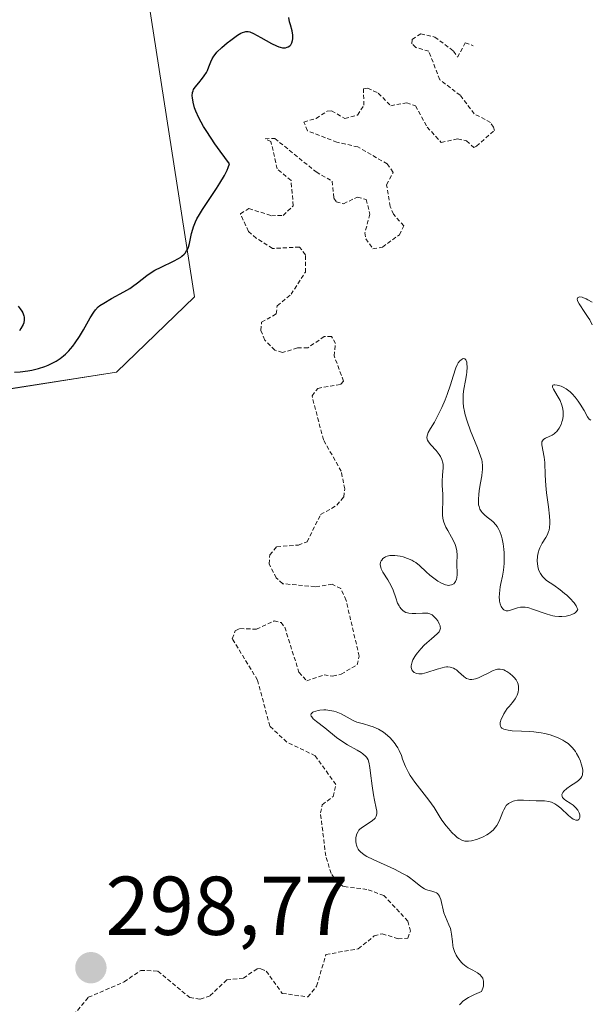
# Model space of a CAD drawing. Units: metres. Extents: x 625541 to 629022, y 4671722 to 4674098.
# Drawn here: x 627073 to 627141, y 4671960 to 4672078 of the extents above; entities that cross this region are included whole.
import ezdxf
from ezdxf.enums import TextEntityAlignment as Align

# ---------------------------------------------------------------- set-up
doc = ezdxf.new("R2010")
doc.units = ezdxf.units.M
doc.header["$MEASUREMENT"] = 0
doc.linetypes.add('TRAZOS', pattern=[0.75, 0.5, -0.25])
for name, color, linetype, lineweight in [('Carátula', 7, 'Continuous', 5), ('Curva de nivel auxiliar', 36, 'TRAZOS', 0), ('Curva de nivel maestra', 36, 'Continuous', 30), ('Curva de nivel normal', 36, 'Continuous', 0), ('Pastizal CxS', 92, 'Continuous', 0), ('Punto de cota en terreno', 7, 'Continuous', 0), ('Rótulo de punto de cota en terreno', 19, 'Continuous', 0), ('Suelo desnudo', 252, 'Continuous', 0), ('Suelo desnudo CxS', 43, 'Continuous', 0)]:
    doc.layers.add(name, color=color, linetype=linetype, lineweight=lineweight)
doc.styles.add('Arial', font='txt', dxfattribs={"height": 0.2})

# ---------------------------------------------------------------- blocks, each defined once
blk = doc.blocks.new('*U150')
at = {"layer": 'Pastizal CxS', "color": 92, "linetype": 'Continuous', "lineweight": 0}
blk.add_polyline3d([(627088.1, 4672081.9, 300.77), (627093.89, 4672044.53, 299.49), (627084.54, 4672035.46, 299.02), (627070.61, 4672033.29, 299.52), (627064.53, 4672019.21, 298.34), (627055.3, 4672003.79, 297.76), (627039.68, 4671990.15, 297.36), (627035.65, 4671978.23, 297.06), (627028.1, 4671959.89, 296.65), (627029.18, 4671939.39, 296.2), (627021.63, 4671924.29, 295.31), (627017.32, 4671910.27, 294.62), (627029.18, 4671902.71, 294.42), (627055.06, 4671915.66, 289.69), (627071.23, 4671917.82, 289.12), (627093.87, 4671915.66, 288.61), (627113.28, 4671941.55, 293.24), (627125.14, 4671943.71, 289.48), (627135.69, 4671942.3, 288.63), (627141.32, 4671941.55, 288.74), (627163.96, 4671941.55, 288.52)], dxfattribs=at)
blk = doc.blocks.new('*U151')
at = {"layer": 'Suelo desnudo CxS', "color": 43, "linetype": 'Continuous', "lineweight": 0}
blk.add_polyline3d([(627163.96, 4671941.55, 288.52), (627141.32, 4671941.55, 288.74), (627135.69, 4671942.3, 288.63), (627125.14, 4671943.71, 289.48), (627113.28, 4671941.55, 293.24), (627093.87, 4671915.66, 288.61), (627071.23, 4671917.82, 289.12), (627055.06, 4671915.66, 289.69), (627029.18, 4671902.71, 294.42), (627017.32, 4671910.27, 294.62), (627021.63, 4671924.29, 295.31), (627029.18, 4671939.39, 296.2), (627028.1, 4671959.89, 296.65), (627035.65, 4671978.23, 297.06), (627039.68, 4671990.15, 297.36), (627055.3, 4672003.79, 297.76), (627064.53, 4672019.21, 298.34), (627070.61, 4672033.29, 299.52), (627084.54, 4672035.46, 299.02), (627093.89, 4672044.53, 299.49), (627088.1, 4672081.9, 300.77)], dxfattribs=at)
blk = doc.blocks.new('*U173')
at = {"layer": 'Curva de nivel normal', "color": 36, "linetype": 'Continuous', "lineweight": 0}
for points in [[(627141.65, 4672043.88, 295), (627141.15, 4672044.18, 295), (627140.92, 4672044.3, 295), (627140.62, 4672044.42, 295), (627140.45, 4672044.47, 295), (627140.16, 4672044.51, 295), (627139.94, 4672044.43, 295), (627139.87, 4672044.23, 295), (627139.9, 4672044.08, 295), (627139.94, 4672043.96, 295), (627140.09, 4672043.69, 295), (627140.79, 4672042.64, 295), (627141.18, 4672042.05, 295), (627141.36, 4672041.75, 295), (627141.65, 4672041.16, 295)], [(627141.48, 4672029.72, 295), (627141.31, 4672029.85, 295), (627141.09, 4672030.13, 295), (627140.69, 4672030.86, 295), (627140.23, 4672031.63, 295), (627139.99, 4672032, 295), (627139.62, 4672032.49, 295), (627139.26, 4672032.89, 295), (627139.02, 4672033.11, 295), (627138.86, 4672033.25, 295), (627138.54, 4672033.47, 295), (627138.17, 4672033.67, 295), (627137.92, 4672033.78, 295), (627137.45, 4672033.92, 295), (627137.16, 4672033.97, 295), (627137.04, 4672033.96, 295), (627136.92, 4672033.91, 295), (627136.87, 4672033.78, 295), (627136.89, 4672033.68, 295), (627137.01, 4672033.42, 295), (627137.44, 4672032.69, 295), (627137.8, 4672032.06, 295), (627138.03, 4672031.51, 295), (627138.11, 4672031.24, 295), (627138.18, 4672030.81, 295), (627138.19, 4672030.37, 295), (627138.17, 4672030.14, 295), (627138.09, 4672029.72, 295), (627138.03, 4672029.5, 295), (627137.92, 4672029.18, 295), (627137.69, 4672028.73, 295), (627137.5, 4672028.46, 295), (627137.39, 4672028.34, 295), (627137.22, 4672028.17, 295), (627137.1, 4672028.08, 295), (627136.83, 4672027.91, 295), (627136.05, 4672027.54, 295), (627135.85, 4672027.42, 295), (627135.77, 4672027.35, 295), (627135.67, 4672027.23, 295), (627135.62, 4672027.1, 295), (627135.6, 4672026.99, 295), (627135.6, 4672026.76, 295), (627135.9, 4672025.27, 295), (627135.97, 4672024.62, 295), (627136.01, 4672023.12, 295), (627136.07, 4672021.87, 295), (627136.16, 4672021, 295), (627136.39, 4672019.31, 295), (627136.53, 4672018.2, 295), (627136.56, 4672017.57, 295), (627136.56, 4672017.3, 295), (627136.52, 4672016.8, 295), (627136.47, 4672016.51, 295), (627136.42, 4672016.33, 295), (627136.29, 4672015.99, 295), (627136.1, 4672015.63, 295), (627135.66, 4672014.93, 295), (627135.36, 4672014.39, 295), (627135.28, 4672014.19, 295), (627135.15, 4672013.79, 295), (627135.08, 4672013.36, 295), (627135.05, 4672012.79, 295), (627135.07, 4672012.5, 295), (627135.13, 4672012.12, 295), (627135.17, 4672011.94, 295), (627135.26, 4672011.67, 295), (627135.44, 4672011.28, 295), (627135.68, 4672010.93, 295), (627135.83, 4672010.77, 295), (627136.17, 4672010.47, 295), (627137.04, 4672009.89, 295), (627137.83, 4672009.33, 295), (627138.35, 4672008.91, 295), (627138.61, 4672008.69, 295), (627138.98, 4672008.32, 295), (627139.48, 4672007.76, 295), (627139.73, 4672007.4, 295), (627139.83, 4672007.22, 295), (627139.94, 4672006.96, 295), (627139.76, 4672006.72, 295), (627139.61, 4672006.59, 295), (627139.49, 4672006.51, 295), (627139.23, 4672006.37, 295), (627139.02, 4672006.29, 295), (627138.54, 4672006.18, 295), (627138.02, 4672006.13, 295), (627137.66, 4672006.13, 295), (627137.17, 4672006.18, 295), (627136.92, 4672006.22, 295), (627136.65, 4672006.28, 295), (627136.11, 4672006.44, 295), (627134.59, 4672006.99, 295), (627133.92, 4672007.2, 295), (627133.6, 4672007.26, 295), (627133.41, 4672007.27, 295), (627133.03, 4672007.25, 295), (627132.69, 4672007.19, 295), (627131.72, 4672006.86, 295), (627131.56, 4672006.83, 295), (627131.31, 4672006.83, 295), (627131.06, 4672006.94, 295), (627130.92, 4672007.07, 295), (627130.8, 4672007.23, 295), (627130.73, 4672007.35, 295), (627130.62, 4672007.64, 295), (627130.54, 4672007.97, 295), (627130.52, 4672008.14, 295), (627130.5, 4672008.43, 295), (627130.51, 4672008.89, 295), (627130.61, 4672009.7, 295), (627130.68, 4672010.09, 295), (627130.87, 4672010.96, 295), (627130.99, 4672011.7, 295), (627131.08, 4672012.51, 295), (627131.1, 4672012.95, 295), (627131.08, 4672013.78, 295), (627131.05, 4672014.21, 295), (627130.96, 4672014.85, 295), (627130.83, 4672015.47, 295), (627130.75, 4672015.77, 295), (627130.55, 4672016.33, 295), (627130.43, 4672016.59, 295), (627130.23, 4672016.94, 295), (627130.08, 4672017.14, 295), (627129.76, 4672017.5, 295), (627129.52, 4672017.71, 295), (627129.06, 4672018.08, 295), (627128.73, 4672018.35, 295), (627128.44, 4672018.63, 295), (627128.32, 4672018.79, 295), (627128.17, 4672019.04, 295), (627128.07, 4672019.34, 295), (627128.02, 4672019.55, 295), (627127.99, 4672020.01, 295), (627127.99, 4672020.25, 295), (627128.03, 4672020.75, 295), (627128.1, 4672021.25, 295), (627128.26, 4672022.19, 295), (627128.41, 4672023.04, 295), (627128.46, 4672023.49, 295), (627128.48, 4672023.76, 295), (627128.49, 4672024.24, 295), (627128.45, 4672024.69, 295), (627128.39, 4672024.94, 295), (627128.25, 4672025.4, 295), (627127.87, 4672026.39, 295), (627127.06, 4672028.41, 295), (627126.64, 4672029.58, 295), (627126.41, 4672030.36, 295), (627126.32, 4672030.75, 295), (627126.22, 4672031.31, 295), (627126.16, 4672031.84, 295), (627126.15, 4672032.18, 295), (627126.16, 4672032.82, 295), (627126.23, 4672033.42, 295), (627126.43, 4672034.48, 295), (627126.57, 4672035.17, 295), (627126.61, 4672035.49, 295), (627126.65, 4672036.06, 295), (627126.62, 4672036.52, 295), (627126.59, 4672036.69, 295), (627126.49, 4672036.94, 295), (627126.38, 4672037.06, 295), (627126.23, 4672037.11, 295), (627126.09, 4672037.08, 295), (627125.87, 4672036.93, 295), (627125.77, 4672036.83, 295), (627125.58, 4672036.58, 295), (627125.46, 4672036.36, 295), (627125.29, 4672035.98, 295), (627124.98, 4672034.98, 295), (627124.65, 4672033.95, 295), (627124.24, 4672032.8, 295), (627123.99, 4672032.17, 295), (627123.59, 4672031.24, 295), (627123.18, 4672030.36, 295), (627122.97, 4672029.96, 295), (627122.7, 4672029.48, 295), (627122.22, 4672028.7, 295), (627121.96, 4672028.22, 295), (627121.86, 4672027.94, 295), (627121.82, 4672027.81, 295), (627121.81, 4672027.62, 295), (627121.84, 4672027.44, 295), (627121.88, 4672027.32, 295), (627122.01, 4672027.09, 295), (627122.27, 4672026.74, 295), (627122.92, 4672026.06, 295), (627123.29, 4672025.59, 295), (627123.44, 4672025.35, 295), (627123.62, 4672024.97, 295), (627123.73, 4672024.58, 295), (627123.76, 4672024.38, 295), (627123.78, 4672023.98, 295), (627123.69, 4672023.11, 295), (627123.63, 4672022.39, 295), (627123.64, 4672021.88, 295), (627123.71, 4672020.81, 295), (627123.74, 4672019.98, 295), (627123.68, 4672018.88, 295), (627123.69, 4672018.32, 295), (627123.73, 4672017.95, 295), (627123.76, 4672017.76, 295), (627123.84, 4672017.46, 295), (627123.92, 4672017.27, 295), (627124.1, 4672016.87, 295), (627124.31, 4672016.46, 295), (627124.77, 4672015.66, 295), (627125.08, 4672015.07, 295), (627125.2, 4672014.79, 295), (627125.29, 4672014.52, 295), (627125.4, 4672014, 295), (627125.43, 4672013.5, 295), (627125.42, 4672012.55, 295), (627125.43, 4672011.19, 295), (627125.4, 4672010.79, 295), (627125.36, 4672010.61, 295), (627125.24, 4672010.33, 295), (627125.17, 4672010.22, 295), (627125.03, 4672010.07, 295), (627124.86, 4672009.96, 295), (627124.76, 4672009.92, 295), (627124.55, 4672009.88, 295), (627124.43, 4672009.87, 295), (627124.24, 4672009.89, 295), (627124.03, 4672009.94, 295), (627123.58, 4672010.12, 295), (627123.1, 4672010.39, 295), (627122.78, 4672010.6, 295), (627122.15, 4672011.09, 295), (627121.72, 4672011.49, 295), (627120.91, 4672012.26, 295), (627120.48, 4672012.6, 295), (627120.25, 4672012.75, 295), (627120, 4672012.89, 295), (627119.48, 4672013.11, 295), (627118.95, 4672013.28, 295), (627118.6, 4672013.36, 295), (627117.95, 4672013.45, 295), (627117.73, 4672013.46, 295), (627117.35, 4672013.44, 295), (627117.02, 4672013.36, 295), (627116.84, 4672013.29, 295), (627116.73, 4672013.23, 295), (627116.53, 4672013.09, 295), (627116.38, 4672012.91, 295), (627116.32, 4672012.81, 295), (627116.25, 4672012.64, 295), (627116.21, 4672012.36, 295), (627116.27, 4672012.03, 295), (627116.33, 4672011.84, 295), (627116.53, 4672011.44, 295), (627117.1, 4672010.53, 295), (627117.52, 4672009.8, 295), (627117.74, 4672009.31, 295), (627118.06, 4672008.37, 295), (627118.29, 4672007.74, 295), (627118.46, 4672007.41, 295), (627118.55, 4672007.27, 295), (627118.7, 4672007.07, 295), (627118.97, 4672006.82, 295), (627119.28, 4672006.63, 295), (627119.46, 4672006.57, 295), (627119.64, 4672006.52, 295), (627120.05, 4672006.48, 295), (627120.46, 4672006.48, 295), (627121.26, 4672006.54, 295), (627121.7, 4672006.55, 295), (627121.9, 4672006.53, 295), (627122.17, 4672006.46, 295), (627122.44, 4672006.32, 295), (627122.57, 4672006.21, 295), (627122.69, 4672006.1, 295), (627122.93, 4672005.83, 295), (627123.1, 4672005.6, 295), (627123.3, 4672005.23, 295), (627123.39, 4672004.99, 295), (627123.41, 4672004.88, 295), (627123.43, 4672004.71, 295), (627123.38, 4672004.47, 295), (627123.28, 4672004.29, 295), (627123.05, 4672004.03, 295), (627122.36, 4672003.46, 295), (627121.79, 4672002.95, 295), (627121.49, 4672002.67, 295), (627121.06, 4672002.23, 295), (627120.68, 4672001.78, 295), (627120.51, 4672001.56, 295), (627120.36, 4672001.34, 295), (627120.13, 4672000.93, 295), (627120.02, 4672000.68, 295), (627119.94, 4672000.36, 295), (627119.92, 4672000.21, 295), (627119.93, 4672000, 295), (627119.95, 4671999.9, 295), (627120.05, 4671999.66, 295), (627120.12, 4671999.55, 295), (627120.27, 4671999.42, 295), (627120.47, 4671999.31, 295), (627120.58, 4671999.28, 295), (627120.84, 4671999.24, 295), (627120.99, 4671999.24, 295), (627121.23, 4671999.26, 295), (627121.78, 4671999.39, 295), (627123.03, 4671999.8, 295), (627123.63, 4671999.98, 295), (627123.91, 4672000.04, 295), (627124.16, 4672000.07, 295), (627124.32, 4672000.07, 295), (627124.61, 4672000.05, 295), (627124.74, 4672000.02, 295), (627124.99, 4671999.94, 295), (627125.21, 4671999.82, 295), (627125.35, 4671999.73, 295), (627125.62, 4671999.5, 295), (627126.24, 4671998.93, 295), (627126.46, 4671998.76, 295), (627126.58, 4671998.7, 295), (627126.84, 4671998.6, 295), (627126.98, 4671998.57, 295), (627127.21, 4671998.56, 295), (627127.46, 4671998.6, 295), (627127.64, 4671998.65, 295), (627128, 4671998.78, 295), (627128.39, 4671998.95, 295), (627129.15, 4671999.34, 295), (627129.68, 4671999.6, 295), (627130.11, 4671999.75, 295), (627130.3, 4671999.79, 295), (627130.59, 4671999.81, 295), (627130.88, 4671999.76, 295), (627131.03, 4671999.71, 295), (627131.26, 4671999.61, 295), (627131.42, 4671999.52, 295), (627131.77, 4671999.27, 295), (627132.11, 4671998.98, 295), (627132.28, 4671998.81, 295), (627132.51, 4671998.52, 295), (627132.69, 4671998.19, 295), (627132.75, 4671998, 295), (627132.81, 4671997.74, 295), (627132.82, 4671997.6, 295), (627132.82, 4671997.38, 295), (627132.76, 4671997.03, 295), (627132.64, 4671996.69, 295), (627132.56, 4671996.51, 295), (627132.41, 4671996.24, 295), (627132.1, 4671995.8, 295), (627131.69, 4671995.33, 295), (627131.44, 4671995.08, 295), (627131.06, 4671994.43, 295), (627130.91, 4671994.16, 295), (627130.74, 4671993.79, 295), (627130.62, 4671993.38, 295), (627130.6, 4671993.11, 295), (627130.64, 4671992.94, 295), (627130.72, 4671992.79, 295), (627130.8, 4671992.71, 295), (627131.03, 4671992.59, 295), (627131.19, 4671992.54, 295), (627131.58, 4671992.46, 295), (627132.05, 4671992.41, 295), (627133.17, 4671992.36, 295), (627134.13, 4671992.32, 295), (627134.63, 4671992.27, 295), (627135.52, 4671992.15, 295), (627135.97, 4671992.06, 295), (627136.62, 4671991.9, 295), (627137.25, 4671991.69, 295), (627137.56, 4671991.57, 295), (627138.13, 4671991.29, 295), (627138.39, 4671991.13, 295), (627138.76, 4671990.86, 295), (627139.09, 4671990.56, 295), (627139.29, 4671990.35, 295), (627139.64, 4671989.9, 295), (627139.79, 4671989.67, 295), (627140.05, 4671989.2, 295), (627140.25, 4671988.74, 295), (627140.35, 4671988.44, 295), (627140.48, 4671987.91, 295), (627140.52, 4671987.65, 295), (627140.53, 4671987.5, 295), (627140.51, 4671987.23, 295), (627140.49, 4671987.12, 295), (627140.41, 4671986.91, 295), (627140.31, 4671986.73, 295), (627140.22, 4671986.62, 295), (627140, 4671986.42, 295), (627139.71, 4671986.21, 295), (627139.06, 4671985.8, 295), (627138.6, 4671985.47, 295), (627138.26, 4671985.16, 295), (627138.14, 4671985, 295), (627138.03, 4671984.76, 295), (627138.04, 4671984.53, 295), (627138.1, 4671984.41, 295), (627138.31, 4671984.18, 295), (627138.51, 4671984.03, 295), (627139, 4671983.72, 295), (627139.37, 4671983.46, 295), (627139.54, 4671983.32, 295), (627139.69, 4671983.16, 295), (627139.93, 4671982.85, 295), (627140.1, 4671982.53, 295), (627140.17, 4671982.32, 295), (627140.19, 4671982.08, 295), (627140.18, 4671981.97, 295), (627140.05, 4671981.73, 295), (627139.93, 4671981.67, 295), (627139.69, 4671981.67, 295), (627139.49, 4671981.74, 295), (627139.38, 4671981.79, 295), (627139.2, 4671981.91, 295), (627138.81, 4671982.24, 295), (627137.91, 4671983.09, 295), (627137.42, 4671983.48, 295), (627137.17, 4671983.64, 295), (627136.93, 4671983.76, 295), (627136.76, 4671983.83, 295), (627136.43, 4671983.92, 295), (627135.93, 4671983.99, 295), (627134.91, 4671984.01, 295), (627133.39, 4671984.09, 295), (627132.92, 4671984.08, 295), (627132.7, 4671984.06, 295), (627132.33, 4671984, 295), (627132.16, 4671983.95, 295), (627131.92, 4671983.85, 295), (627131.61, 4671983.66, 295), (627131.34, 4671983.41, 295), (627131.23, 4671983.26, 295), (627131.03, 4671982.92, 295), (627130.92, 4671982.68, 295), (627130.73, 4671982.15, 295), (627130.49, 4671981.54, 295), (627130.21, 4671981.04, 295), (627130.05, 4671980.81, 295), (627129.76, 4671980.48, 295), (627129.41, 4671980.17, 295), (627129.22, 4671980.03, 295), (627129.01, 4671979.9, 295), (627128.56, 4671979.66, 295), (627128.08, 4671979.45, 295), (627127.77, 4671979.34, 295), (627127.16, 4671979.19, 295), (627126.79, 4671979.14, 295), (627126.62, 4671979.14, 295), (627126.37, 4671979.16, 295), (627126, 4671979.26, 295), (627125.63, 4671979.46, 295), (627125.44, 4671979.6, 295), (627125.24, 4671979.77, 295), (627124.82, 4671980.17, 295), (627124.39, 4671980.65, 295), (627124.12, 4671980.99, 295), (627123.62, 4671981.68, 295), (627123.29, 4671982.18, 295), (627122.66, 4671983.2, 295), (627122.04, 4671984.07, 295), (627120.34, 4671986.25, 295), (627119.81, 4671987.02, 295), (627119.59, 4671987.39, 295), (627119.24, 4671988.1, 295), (627119.11, 4671988.41, 295), (627118.89, 4671989, 295), (627118.74, 4671989.43, 295), (627118.47, 4671990.05, 295), (627118.32, 4671990.35, 295), (627118.13, 4671990.65, 295), (627117.99, 4671990.85, 295), (627117.68, 4671991.23, 295), (627117.34, 4671991.59, 295), (627116.84, 4671992.03, 295), (627116.58, 4671992.23, 295), (627116.18, 4671992.49, 295), (627115.98, 4671992.6, 295), (627115.37, 4671992.87, 295), (627114.97, 4671993, 295), (627114.2, 4671993.22, 295), (627113.41, 4671993.45, 295), (627112.94, 4671993.65, 295), (627111.5, 4671994.45, 295), (627110.92, 4671994.68, 295), (627110.62, 4671994.76, 295), (627110.16, 4671994.85, 295), (627109.67, 4671994.9, 295), (627109.42, 4671994.9, 295), (627108.97, 4671994.87, 295), (627108.75, 4671994.84, 295), (627108.45, 4671994.77, 295), (627108.19, 4671994.68, 295), (627108.09, 4671994.62, 295), (627107.89, 4671994.42, 295), (627107.87, 4671994.3, 295), (627107.92, 4671994.16, 295), (627107.98, 4671994.06, 295), (627108.16, 4671993.85, 295), (627108.56, 4671993.5, 295), (627109.56, 4671992.74, 295), (627110.96, 4671991.6, 295), (627111.71, 4671991.06, 295), (627112.28, 4671990.72, 295), (627113.42, 4671990.09, 295), (627113.92, 4671989.79, 295), (627114.13, 4671989.65, 295), (627114.45, 4671989.37, 295), (627114.57, 4671989.22, 295), (627114.64, 4671989.12, 295), (627114.75, 4671988.9, 295), (627114.83, 4671988.64, 295), (627114.96, 4671987.98, 295), (627115.04, 4671987.32, 295), (627115.23, 4671985.8, 295), (627115.4, 4671984.7, 295), (627115.52, 4671984.07, 295), (627115.72, 4671983.1, 295), (627115.78, 4671982.73, 295), (627115.79, 4671982.57, 295), (627115.78, 4671982.42, 295), (627115.71, 4671982.15, 295), (627115.59, 4671981.91, 295), (627115.46, 4671981.77, 295), (627115.13, 4671981.49, 295), (627114.09, 4671980.82, 295), (627113.77, 4671980.58, 295), (627113.64, 4671980.45, 295), (627113.54, 4671980.31, 295), (627113.38, 4671980.03, 295), (627113.3, 4671979.73, 295), (627113.28, 4671979.53, 295), (627113.29, 4671979.1, 295), (627113.32, 4671978.81, 295), (627113.36, 4671978.66, 295), (627113.44, 4671978.43, 295), (627113.57, 4671978.19, 295), (627113.65, 4671978.07, 295), (627113.88, 4671977.83, 295), (627114.03, 4671977.71, 295), (627114.29, 4671977.52, 295), (627114.6, 4671977.32, 295), (627115.35, 4671976.93, 295), (627117.9, 4671975.78, 295), (627118.89, 4671975.28, 295), (627119.42, 4671974.97, 295), (627119.72, 4671974.77, 295), (627120.23, 4671974.39, 295), (627120.88, 4671973.85, 295), (627121.19, 4671973.61, 295), (627121.51, 4671973.42, 295), (627121.68, 4671973.35, 295), (627121.91, 4671973.27, 295), (627122.41, 4671973.15, 295), (627122.76, 4671973.04, 295), (627122.97, 4671972.93, 295), (627123.07, 4671972.85, 295), (627123.2, 4671972.72, 295), (627123.31, 4671972.55, 295), (627123.37, 4671972.42, 295), (627123.48, 4671972.13, 295), (627123.86, 4671970.55, 295), (627124.05, 4671970.04, 295), (627124.46, 4671969.11, 295), (627124.63, 4671968.66, 295), (627124.7, 4671968.44, 295), (627124.78, 4671967.99, 295), (627124.87, 4671967.08, 295), (627124.93, 4671966.62, 295), (627124.98, 4671966.38, 295), (627125.14, 4671965.89, 295), (627125.34, 4671965.47, 295), (627125.45, 4671965.27, 295), (627125.64, 4671964.97, 295), (627125.97, 4671964.58, 295), (627126.14, 4671964.4, 295), (627126.52, 4671964.11, 295), (627126.78, 4671963.95, 295), (627127.31, 4671963.66, 295), (627127.89, 4671963.32, 295), (627128.2, 4671963.08, 295), (627128.34, 4671962.93, 295), (627128.51, 4671962.68, 295), (627128.58, 4671962.47, 295), (627128.6, 4671962.36, 295), (627128.62, 4671962.17, 295), (627128.61, 4671961.9, 295), (627128.59, 4671961.75, 295), (627128.53, 4671961.5, 295), (627128.38, 4671961.08, 295), (627127.53, 4671960.72, 295), (627127.06, 4671960.5, 295), (627126.79, 4671960.35, 295), (627126.36, 4671960.07, 295), (627126.1, 4671959.87, 295), (627125.96, 4671959.74, 295), (627125.74, 4671959.48, 295)]]:
    blk.add_polyline3d(points, dxfattribs=at)
blk = doc.blocks.new('*U183')
at = {"layer": 'Curva de nivel maestra', "color": 36, "linetype": 'Continuous', "lineweight": 30}
for points in [[(627072.72, 4672043.41, 300), (627072.98, 4672043.09, 300), (627073.18, 4672042.8, 300), (627073.28, 4672042.61, 300), (627073.42, 4672042.26, 300), (627073.45, 4672042.09, 300), (627073.46, 4672041.75, 300), (627073.39, 4672041.42, 300), (627073.31, 4672041.2, 300), (627073.05, 4672040.72, 300), (627072.87, 4672040.43, 300)], [(627072.29, 4672035.49, 300), (627072.98, 4672035.52, 300), (627073.87, 4672035.64, 300), (627074.37, 4672035.73, 300), (627075.15, 4672035.92, 300), (627075.94, 4672036.16, 300), (627076.32, 4672036.32, 300), (627076.98, 4672036.63, 300), (627077.29, 4672036.81, 300), (627077.75, 4672037.11, 300), (627078.18, 4672037.45, 300), (627078.39, 4672037.64, 300), (627078.8, 4672038.04, 300), (627079, 4672038.26, 300), (627079.29, 4672038.61, 300), (627079.57, 4672038.98, 300), (627080.1, 4672039.77, 300), (627080.58, 4672040.58, 300), (627081.39, 4672042.02, 300), (627081.8, 4672042.69, 300), (627082, 4672042.96, 300), (627082.34, 4672043.31, 300), (627082.53, 4672043.47, 300), (627083, 4672043.78, 300), (627083.95, 4672044.31, 300), (627085.43, 4672045.11, 300), (627086.14, 4672045.54, 300), (627086.46, 4672045.77, 300), (627087.05, 4672046.22, 300), (627088.18, 4672047.1, 300), (627088.81, 4672047.52, 300), (627089.15, 4672047.72, 300), (627089.89, 4672048.1, 300), (627091.36, 4672048.8, 300), (627091.98, 4672049.14, 300), (627092.24, 4672049.3, 300), (627092.39, 4672049.42, 300), (627092.65, 4672049.65, 300), (627092.76, 4672049.77, 300), (627092.95, 4672050.03, 300), (627093.1, 4672050.3, 300), (627093.18, 4672050.49, 300), (627093.3, 4672050.92, 300), (627093.54, 4672052.15, 300), (627093.69, 4672052.66, 300), (627093.79, 4672052.94, 300), (627094.04, 4672053.55, 300), (627094.2, 4672053.89, 300), (627094.5, 4672054.43, 300), (627094.86, 4672055.01, 300), (627096.56, 4672057.53, 300), (627096.96, 4672058.16, 300), (627097.51, 4672059.11, 300), (627097.82, 4672059.73, 300), (627097.95, 4672060.04, 300), (627098.12, 4672060.49, 300), (627096.99, 4672062.01, 300), (627096.36, 4672062.89, 300), (627095.37, 4672064.38, 300), (627094.98, 4672065, 300), (627094.41, 4672066.03, 300), (627094.05, 4672066.81, 300), (627093.9, 4672067.23, 300), (627093.73, 4672067.89, 300), (627093.64, 4672068.44, 300), (627093.62, 4672068.67, 300), (627093.66, 4672069.05, 300), (627093.72, 4672069.27, 300), (627093.79, 4672069.42, 300), (627093.97, 4672069.7, 300), (627094.42, 4672070.24, 300), (627094.87, 4672070.77, 300), (627095.08, 4672071.05, 300), (627095.35, 4672071.48, 300), (627095.46, 4672071.7, 300), (627095.63, 4672072.14, 300), (627095.86, 4672072.76, 300), (627096.02, 4672073.09, 300), (627096.23, 4672073.44, 300), (627096.37, 4672073.62, 300), (627096.6, 4672073.9, 300), (627097.17, 4672074.47, 300), (627097.81, 4672075.03, 300), (627098.25, 4672075.37, 300), (627099.05, 4672075.94, 300), (627099.48, 4672076.19, 300), (627099.67, 4672076.28, 300), (627099.94, 4672076.36, 300), (627100.07, 4672076.38, 300), (627100.33, 4672076.38, 300), (627100.53, 4672076.34, 300), (627100.99, 4672076.16, 300), (627101.86, 4672075.68, 300), (627103.15, 4672074.95, 300), (627103.74, 4672074.66, 300), (627104.01, 4672074.56, 300), (627104.17, 4672074.51, 300), (627104.46, 4672074.45, 300), (627104.6, 4672074.44, 300), (627104.83, 4672074.45, 300), (627105.04, 4672074.5, 300), (627105.16, 4672074.55, 300), (627105.36, 4672074.69, 300), (627105.45, 4672074.79, 300), (627105.59, 4672075.03, 300), (627105.68, 4672075.32, 300), (627105.71, 4672075.52, 300), (627105.71, 4672075.97, 300), (627105.61, 4672076.49, 300), (627105.41, 4672077.2, 300), (627105.32, 4672077.56, 300), (627105.23, 4672078.08, 300)]]:
    blk.add_polyline3d(points, dxfattribs=at)
blk = doc.blocks.new('5PATER')
at = {"layer": 'Carátula', "linetype": 'Continuous', "lineweight": 5}
h = blk.add_hatch(color=250, dxfattribs=at)
edge = h.paths.add_edge_path()
edge.add_ellipse((0, 0.01), major_axis=(-1.33, -1.34), ratio=0.999422, start_angle=0, end_angle=360)

msp = doc.modelspace()

# ---------------------------------------------------------------- linework, layer by layer
at = {"layer": 'Curva de nivel auxiliar', "color": 36, "linetype": 'TRAZOS', "lineweight": 0}
msp.add_polyline3d([(627077.92, 4671956.52, 297.5), (627081.15, 4671960.39, 297.5), (627085.45, 4671962.24, 297.5), (627087.44, 4671963.63, 297.5), (627089.51, 4671963.53, 297.5), (627093.32, 4671960.36, 297.5), (627094.59, 4671960.16, 297.5), (627095.78, 4671960.59, 297.5), (627097.77, 4671962.5, 297.5), (627099.77, 4671962.7, 297.5), (627101.46, 4671963.85, 297.5), (627101.88, 4671963.82, 297.5), (627102.52, 4671963.55, 297.5), (627104.44, 4671960.86, 297.5), (627107.5, 4671960.44, 297.5), (627108.56, 4671961.73, 297.5), (627109.69, 4671965.54, 297.5), (627113.57, 4671966.21, 297.5), (627115.48, 4671967.76, 297.5), (627116.43, 4671968.02, 297.5), (627118.35, 4671967.42, 297.5), (627119.5, 4671967.49, 297.5), (627119.83, 4671968.35, 297.5), (627119.52, 4671969.54, 297.5), (627116.64, 4671972.63, 297.5), (627114.6, 4671973.35, 297.5), (627111.81, 4671973.7, 297.5), (627111.09, 4671974.12, 297.5), (627110.3, 4671975.28, 297.5), (627109.66, 4671977.38, 297.5), (627109.02, 4671982.55, 297.5), (627109.25, 4671983.51, 297.5), (627110.55, 4671984.51, 297.5), (627110.87, 4671985.95, 297.5), (627108.39, 4671989.41, 297.5), (627104.98, 4671991.04, 297.5), (627102.95, 4671992.95, 297.5), (627101.47, 4671998.49, 297.5), (627098.44, 4672003.45, 297.5), (627098.8, 4672004.42, 297.5), (627099.36, 4672004.68, 297.5), (627101.33, 4672004.6, 297.5), (627103.48, 4672005.6, 297.5), (627104.29, 4672005.39, 297.5), (627104.74, 4672004.84, 297.5), (627106.44, 4671999.43, 297.5), (627107.37, 4671998.41, 297.5), (627109.47, 4671999.12, 297.5), (627110.49, 4671998.95, 297.5), (627111.5, 4671999.21, 297.5), (627113.43, 4672000.33, 297.5), (627113.68, 4672001.35, 297.5), (627112.1, 4672008.07, 297.5), (627111.46, 4672009.48, 297.5), (627110.45, 4672010, 297.5), (627108.37, 4672009.71, 297.5), (627104.5, 4672010.07, 297.5), (627103.72, 4672010.76, 297.5), (627102.85, 4672012.45, 297.5), (627102.93, 4672013.54, 297.5), (627103.78, 4672014.51, 297.5), (627106.37, 4672014.71, 297.5), (627107.41, 4672015.11, 297.5), (627109.05, 4672018.37, 297.5), (627111.01, 4672019.5, 297.5), (627111.82, 4672020.47, 297.5), (627111.95, 4672021.45, 297.5), (627111.52, 4672023.57, 297.5), (627109.38, 4672027.35, 297.5), (627108.01, 4672032.62, 297.5), (627108.71, 4672033.53, 297.5), (627111.49, 4672034.02, 297.5), (627111.8, 4672034.39, 297.5), (627110.68, 4672037.42, 297.5), (627110.83, 4672038.9, 297.5), (627110.37, 4672039.77, 297.5), (627109.49, 4672039.74, 297.5), (627107.51, 4672038.41, 297.5), (627106.25, 4672038.38, 297.5), (627104.45, 4672037.83, 297.5), (627103.53, 4672038.12, 297.5), (627102.35, 4672039.33, 297.5), (627101.88, 4672040.5, 297.5), (627101.96, 4672041.47, 297.5), (627103.71, 4672042.48, 297.5), (627103.83, 4672043.46, 297.5), (627105.49, 4672044.83, 297.5), (627107.21, 4672047.48, 297.5), (627107.24, 4672049.58, 297.5), (627106.5, 4672050.5, 297.5), (627103.28, 4672050.33, 297.5), (627101.32, 4672051.56, 297.5), (627100.39, 4672052.39, 297.5), (627099.41, 4672054.5, 297.5), (627100.44, 4672055.13, 297.5), (627103.13, 4672054.27, 297.5), (627104.54, 4672054.31, 297.5), (627105.76, 4672055.46, 297.5), (627105.49, 4672058.51, 297.5), (627103.83, 4672059.9, 297.5), (627103.08, 4672063.18, 297.5), (627102.38, 4672063.5, 297.5), (627103.54, 4672063.55, 297.5), (627108.51, 4672059.52, 297.5), (627110.44, 4672058.42, 297.5), (627110.62, 4672056.38, 297.5), (627110.91, 4672055.94, 297.5), (627111.78, 4672055.7, 297.5), (627113.47, 4672056.51, 297.5), (627114.52, 4672056.21, 297.5), (627114.96, 4672054.46, 297.5), (627114.37, 4672052.21, 297.5), (627114.47, 4672051.49, 297.5), (627115.32, 4672050.3, 297.5), (627116.47, 4672050.5, 297.5), (627118.5, 4672051.97, 297.5), (627119.03, 4672053.04, 297.5), (627117.8, 4672054.44, 297.5), (627117.39, 4672055.38, 297.5), (627116.96, 4672057.99, 297.5), (627117.74, 4672059.47, 297.5), (627117.05, 4672060.48, 297.5), (627113.52, 4672062.53, 297.5), (627111.01, 4672063.09, 297.5), (627107.45, 4672064.47, 297.5), (627107.04, 4672065.51, 297.5), (627108.5, 4672065.96, 297.5), (627109.84, 4672066.82, 297.5), (627110.37, 4672066.87, 297.5), (627111.95, 4672065.95, 297.5), (627113.46, 4672066.35, 297.5), (627114.24, 4672067.54, 297.5), (627114.18, 4672069.49, 297.5), (627114.69, 4672069.6, 297.5), (627115.97, 4672068.99, 297.5), (627117.46, 4672067.48, 297.5), (627119.38, 4672067.83, 297.5), (627120.45, 4672067.47, 297.5), (627121.84, 4672064.92, 297.5), (627123.53, 4672063.05, 297.5), (627125.5, 4672063.5, 297.5), (627126.56, 4672063.25, 297.5), (627127.45, 4672062.47, 297.5), (627127.77, 4672062.6, 297.5), (627129.91, 4672064.52, 297.5), (627129.82, 4672064.9, 297.5), (627129.45, 4672065.46, 297.5), (627127.49, 4672066.5, 297.5), (627125.82, 4672068.73, 297.5), (627123.35, 4672070.59, 297.5), (627122.03, 4672074.03, 297.5), (627120.46, 4672074.48, 297.5), (627120, 4672074.93, 297.5), (627120.03, 4672075.45, 297.5), (627121.07, 4672076.12, 297.5), (627122.76, 4672075.73, 297.5), (627125.01, 4672074.03, 297.5), (627125.49, 4672073.3, 297.5), (627126.41, 4672075.03, 297.5), (627127.37, 4672074.69, 297.5)], dxfattribs=at)
at = {"layer": 'Pastizal CxS', "color": 92, "linetype": 'Continuous', "lineweight": 0}
msp.add_polyline3d([(627088.1, 4672081.9, 300.77), (627093.89, 4672044.53, 299.49), (627084.54, 4672035.46, 299.02), (627070.61, 4672033.3, 299.52), (627064.53, 4672019.21, 298.34), (627055.3, 4672003.79, 297.76), (627039.68, 4671990.15, 297.36), (627035.65, 4671978.23, 297.06), (627028.1, 4671959.89, 296.65), (627029.18, 4671939.39, 296.2), (627021.63, 4671924.29, 295.31), (627017.32, 4671910.27, 294.62), (627029.18, 4671902.71, 294.42), (627055.05, 4671915.66, 289.69), (627071.23, 4671917.82, 289.12), (627093.87, 4671915.66, 288.61), (627113.28, 4671941.55, 293.24), (627125.14, 4671943.71, 289.48), (627135.69, 4671942.3, 288.63), (627141.31, 4671941.55, 288.74), (627163.96, 4671941.55, 288.52)], dxfattribs=at)
at = {"layer": 'Suelo desnudo', "color": 252, "linetype": 'Continuous', "lineweight": 0}
msp.add_polyline3d([(627088.1, 4672081.9, 300.77), (627093.89, 4672044.53, 299.49), (627084.54, 4672035.46, 299.02), (627070.61, 4672033.3, 299.52), (627064.53, 4672019.21, 298.34), (627055.3, 4672003.79, 297.76), (627039.68, 4671990.15, 297.36), (627035.65, 4671978.23, 297.06), (627028.1, 4671959.89, 296.65), (627029.18, 4671939.39, 296.2), (627021.63, 4671924.29, 295.31), (627017.32, 4671910.27, 294.62), (627029.18, 4671902.71, 294.42), (627055.05, 4671915.66, 289.69), (627071.23, 4671917.82, 289.12), (627093.87, 4671915.66, 288.61), (627113.28, 4671941.55, 293.24), (627125.14, 4671943.71, 289.48), (627135.69, 4671942.3, 288.63), (627141.31, 4671941.55, 288.74), (627163.96, 4671941.55, 288.52)], dxfattribs=at)

# ---------------------------------------------------------------- block references
at = {"layer": 'Curva de nivel maestra', "color": 36, "linetype": 'Continuous', "lineweight": 30}
msp.add_blockref('*U183', (0, 0), dxfattribs=at)
at = {"layer": 'Curva de nivel normal', "color": 36, "linetype": 'Continuous', "lineweight": 0}
msp.add_blockref('*U173', (0, 0), dxfattribs=at)
at = {"layer": 'Pastizal CxS', "color": 92, "linetype": 'Continuous', "lineweight": 0}
msp.add_blockref('*U150', (0, 0), dxfattribs=at)
at = {"layer": 'Punto de cota en terreno', "linetype": 'Continuous', "lineweight": 0}
msp.add_blockref('5PATER', (627081.46, 4671963.94, 298.77), dxfattribs=at)
at = {"layer": 'Suelo desnudo CxS', "color": 43, "linetype": 'Continuous', "lineweight": 0}
msp.add_blockref('*U151', (0, 0), dxfattribs=at)

# ---------------------------------------------------------------- texts
at = {"layer": 'Rótulo de punto de cota en terreno', "color": 19, "linetype": 'Continuous', "lineweight": 0, "style": 'Arial'}
msp.add_text('298,77', height=7, dxfattribs=at).set_placement((627083.22, 4671965.7), align=Align.BOTTOM_LEFT)

doc.saveas('drawing.dxf')
